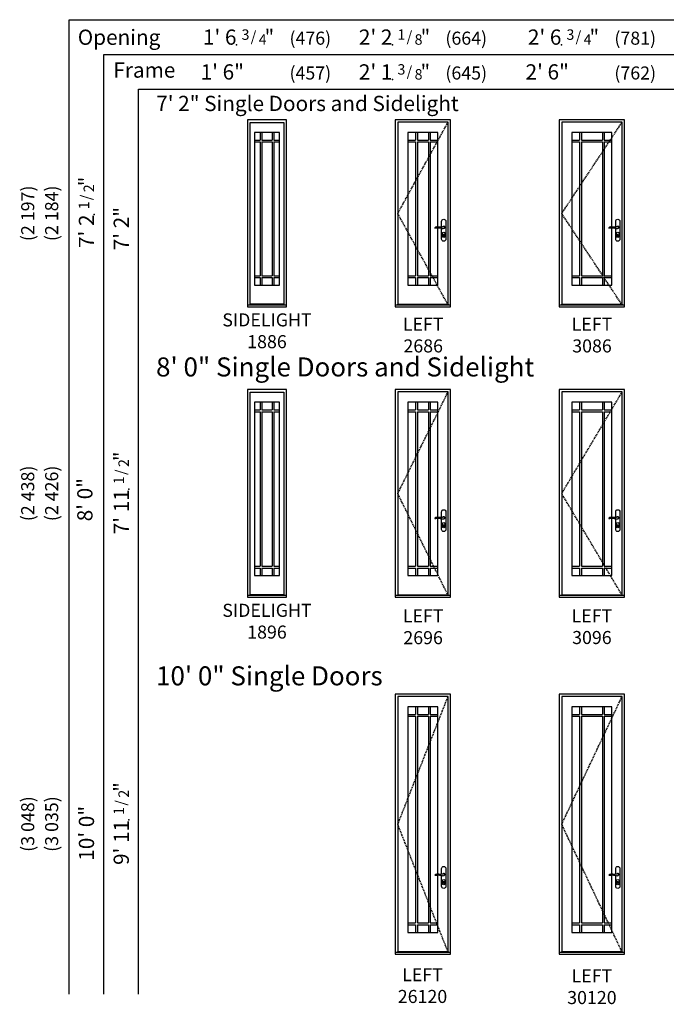
# Model space of a CAD drawing. Units: inches. Extents: x 9 to 2364, y 9 to 1320.
# Drawn here: x 1817 to 2115, y 503 to 956 of the extents above; entities that cross this region are included whole.
import ezdxf
from ezdxf.enums import TextEntityAlignment as Align

# ---------------------------------------------------------------- set-up
doc = ezdxf.new("R2010")
doc.units = ezdxf.units.IN
doc.header["$MEASUREMENT"] = 0
doc.linetypes.add('DASHED', pattern=[0.75, 0.5, -0.25])
doc.layers.add('Alignment Grid Horizontal', color=31, linetype='Continuous', plot=False)
doc.layers.add('ZP-ANNO-NPLT', color=7, linetype='Continuous', plot=False)
for name, color, linetype in [('ZP-ELEV-FROS', 24, 'Continuous'), ('ZP-ELEV-GDLN', 90, 'Continuous'), ('ZP-ELEV-GLAS-VISB', 175, 'Continuous'), ('ZP-ELEV-GRLT', 83, 'Continuous'), ('ZP-ELEV-HDWR', 57, 'Continuous'), ('ZP-ELEV-HING', 132, 'DASHED'), ('ZP-ELEV-SAOS', 52, 'Continuous'), ('ZP-ELEV-TEXT', 255, 'Continuous')]:
    doc.layers.add(name, color=color, linetype=linetype)
doc.styles.get("Standard").update_dxf_attribs({"font": 'arial.ttf'})

# ---------------------------------------------------------------- blocks, each defined once
blk = doc.blocks.new('Elev AS OF SP GP ILT 30 ~ 120 P9')
at = {"layer": 'ZP-ELEV-GLAS-VISB'}
blk.add_lwpolyline([(24.1875, 113.6875), (5.8125, 113.6875), (5.8125, 9.9375), (24.1875, 9.9375)], close=True, dxfattribs=at)
at = {"layer": 'ZP-ELEV-GRLT'}
for p, q in [((9.3125, 113.6875), (9.3125, 110.1875)), ((10.1885, 113.6875), (10.1885, 110.1875)), ((19.8115, 113.6875), (19.8115, 110.1875)), ((20.6875, 113.6875), (20.6875, 110.1875)), ((5.8125, 110.1875), (9.3125, 110.1875)), ((5.8125, 109.3115), (9.3125, 109.3115)), ((9.3125, 109.3115), (9.3125, 14.3135)), ((10.1885, 110.1875), (19.8115, 110.1875)), ((10.1885, 109.3115), (10.1885, 14.3135)), ((10.1885, 109.3115), (19.8115, 109.3115)), ((19.8115, 109.3115), (19.8115, 14.3135)), ((20.6875, 110.1875), (24.1875, 110.1875)), ((20.6875, 109.3115), (20.6875, 14.3135)), ((20.6875, 109.3115), (24.1875, 109.3115)), ((5.8125, 14.3135), (9.3125, 14.3135)), ((10.1885, 14.3135), (19.8115, 14.3135)), ((20.6875, 14.3135), (24.1875, 14.3135)), ((5.8125, 13.4375), (9.3125, 13.4375)), ((9.3125, 13.4375), (9.3125, 9.9375)), ((10.1885, 13.4375), (10.1885, 9.9375)), ((10.1885, 13.4375), (19.8115, 13.4375)), ((19.8115, 13.4375), (19.8115, 9.9375)), ((20.6875, 13.4375), (20.6875, 9.9375)), ((20.6875, 13.4375), (24.1875, 13.4375))]:
    blk.add_line(p, q, dxfattribs=at)
for points in [[(9.3125, 113.6875), (5.8125, 113.6875), (5.8125, 110.1875)], [(19.8115, 113.6875), (10.1885, 113.6875)], [(24.1875, 110.1875), (24.1875, 113.6875), (20.6875, 113.6875)], [(5.8125, 109.3115), (5.8125, 14.3135)], [(24.1875, 14.3135), (24.1875, 109.3115)], [(5.8125, 13.4375), (5.8125, 9.9375)], [(5.8125, 9.9375), (9.3125, 9.9375)], [(10.1885, 9.9375), (19.8115, 9.9375)], [(20.6875, 9.9375), (24.1875, 9.9375), (24.1875, 13.4375)]]:
    blk.add_lwpolyline(points, dxfattribs=at)
blk = doc.blocks.new('Elev Acc LH Handle')
at = {"layer": 'ZP-ELEV-HDWR'}
for points in [[(-2.76, 36.88, 0.085283), (-3.35, 36.81, -0.006832), (-3.89, 36.69, -0.100597), (-5.37, 36.69, 0.049888), (-6.34, 36.74, 0.19665), (-7.21, 36.29), (-7.21, 36.19, -0.071573), (-5.08, 36.32, -0.046605), (-4.43, 36.22, -0.010487), (-3.86, 36.04, 0.205921), (-3.08, 36.12, 0.183501), (-2.62, 36.66, 0.549609)], [(-3.01, 32.61, -0.086849), (-3.12, 32.6), (-3.12, 32.68), (-3.09, 32.74), (-3.09, 32.77), (-3.12, 32.79), (-3.12, 32.96), (-3.07, 32.96), (-3.07, 32.83), (-3.02, 32.81), (-3.02, 32.73), (-3.05, 32.67), (-3.01, 32.61)]]:
    blk.add_lwpolyline(points, format="xyb", close=True, dxfattribs=at)
for points in [[(-4.07, 36.66), (-4.07, 39.27, -1), (-2.11, 39.27), (-2.11, 31.17, -1), (-4.07, 31.17), (-4.07, 36.11)], [(-2.54, 32.41, -1), (-3.64, 32.41), (-3.64, 33.77, -1), (-2.54, 33.77), (-2.54, 32.41)]]:
    blk.add_lwpolyline(points, format="xyb", dxfattribs=at)
at = {"layer": 'ZP-ELEV-HDWR', "flags": 128}
blk.add_lwpolyline([(-3.09, 32.6, 1), (-3.09, 33.22, 1), (-3.09, 32.6)], format="xyb", close=True, dxfattribs=at)
at = {"layer": 'ZP-ELEV-HDWR'}
for start, end in [(50.4557, 147.0308), (261.2151, 10.6479)]:
    blk.add_arc((-3.09, 36.53), 0.457, start, end, dxfattribs=at)
blk = doc.blocks.new('Elev AS C OF SV 30 ~ 120 P9')
at = {"layer": 'ZP-ELEV-FROS'}
blk.add_lwpolyline([(0, 0), (30, 0), (30, 119.5), (0, 119.5), (0, 0)], dxfattribs=at)
at = {"layer": 'ZP-ELEV-HING'}
blk.add_lwpolyline([(28.875, 0.926), (1.125, 59.650525), (28.875, 118.37505)], dxfattribs=at)
at = {"layer": 'ZP-ELEV-SAOS'}
blk.add_lwpolyline([(28.875, 118.37505), (1.125, 118.37505), (1.125, 0.926), (1.125, 1.1875), (28.875, 1.1875), (28.875, 0.926)], close=True, dxfattribs=at)
blk.add_lwpolyline([(0, 0.926), (30, 0.926)], dxfattribs=at)
blk.add_blockref('Elev Acc LH Handle', (30, 0))
at = {"layer": 'Alignment Grid Horizontal'}
blk.add_blockref('Elev AS OF SP GP ILT 30 ~ 120 P9', (0, 0), dxfattribs=at)
blk = doc.blocks.new('Elev AS OF SP GP ILT 26 ~ 120 P9')
at = {"layer": 'ZP-ELEV-GLAS-VISB'}
blk.add_lwpolyline([(5.8125, 9.9375), (19.5625, 9.9375), (19.5625, 113.6876), (5.8125, 113.6876)], close=True, dxfattribs=at)
at = {"layer": 'ZP-ELEV-GRLT'}
for p, q in [((9.3125, 113.6875), (9.3125, 110.1875)), ((10.1885, 113.6875), (10.1885, 110.1875)), ((15.1865, 113.6875), (15.1865, 110.1875)), ((16.0625, 113.6875), (16.0625, 110.1875)), ((5.8125, 110.1875), (9.3125, 110.1875)), ((5.8125, 109.3115), (9.3125, 109.3115)), ((9.3125, 109.3115), (9.3125, 14.3135)), ((10.1885, 110.1875), (15.1865, 110.1875)), ((10.1885, 109.3115), (10.1885, 14.3135)), ((10.1885, 109.3115), (15.1865, 109.3115)), ((15.1865, 109.3115), (15.1865, 14.3135)), ((16.0625, 110.1875), (19.5625, 110.1875)), ((16.0625, 109.3115), (16.0625, 14.3135)), ((16.0625, 109.3115), (19.5625, 109.3115)), ((5.8125, 14.3135), (9.3125, 14.3135)), ((10.1885, 14.3135), (15.1865, 14.3135)), ((16.0625, 14.3135), (19.5625, 14.3135)), ((5.8125, 13.4375), (9.3125, 13.4375)), ((9.3125, 13.4375), (9.3125, 9.9375)), ((10.1885, 13.4375), (10.1885, 9.9375)), ((10.1885, 13.4375), (15.1865, 13.4375)), ((15.1865, 13.4375), (15.1865, 9.9375)), ((16.0625, 13.4375), (16.0625, 9.9375)), ((16.0625, 13.4375), (19.5625, 13.4375))]:
    blk.add_line(p, q, dxfattribs=at)
for points in [[(9.3125, 113.6875), (5.8125, 113.6875), (5.8125, 110.1875)], [(15.1865, 113.6875), (10.1885, 113.6875)], [(19.5625, 110.1875), (19.5625, 113.6875), (16.0625, 113.6875)], [(5.8125, 109.3115), (5.8125, 14.3135)], [(19.5625, 14.3135), (19.5625, 109.3115)], [(5.8125, 13.4375), (5.8125, 9.9375)], [(5.8125, 9.9375), (9.3125, 9.9375)], [(10.1885, 9.9375), (15.1865, 9.9375)], [(16.0625, 9.9375), (19.5625, 9.9375), (19.5625, 13.4375)]]:
    blk.add_lwpolyline(points, dxfattribs=at)
blk = doc.blocks.new('Elev AS C OF SV 26 ~ 120 P9')
at = {"layer": 'ZP-ELEV-FROS'}
blk.add_lwpolyline([(0, 0), (25.375, 0), (25.375, 119.5), (0, 119.5), (0, 0)], dxfattribs=at)
at = {"layer": 'ZP-ELEV-HING'}
blk.add_lwpolyline([(24.25, 0.926), (1.125, 59.650525), (24.25, 118.37505)], dxfattribs=at)
at = {"layer": 'ZP-ELEV-SAOS'}
blk.add_lwpolyline([(1.125, 1.1875), (24.25, 1.1875), (24.25, 0.926), (24.25, 118.37505), (1.125, 118.37505), (1.125, 0.926)], close=True, dxfattribs=at)
blk.add_lwpolyline([(0, 0.926), (25.375, 0.926)], dxfattribs=at)
for name, p in [('Elev AS OF SP GP ILT 26 ~ 120 P9', (0, 0)), ('Elev Acc LH Handle', (25.375, 0))]:
    blk.add_blockref(name, p)
blk = doc.blocks.new('NG Elev Symbol Fraction 1-2')
at = {"layer": 'ZP-ANNO-NPLT'}
blk.add_point((0, 0), dxfattribs=at)
at = {"layer": 'ZP-ELEV-TEXT'}
for s, height, p in [('1', 0.05, (0.0623, 0.0234)), ('/', 0.05, (0.0949, 0.0143)), ('2', 0.05, (0.1443, 0)), ('"', 0.07, (0.1805, 0.0026))]:
    blk.add_text(s, height=height, dxfattribs=at).set_placement(p, align=Align.RIGHT)
blk = doc.blocks.new('Elev AS OF SP GP ILT 30 ~ 86 P9')
at = {"layer": 'ZP-ELEV-GLAS-VISB'}
blk.add_lwpolyline([(24.1875, 80.1875), (5.8125, 80.1875), (5.8125, 9.9375), (24.1875, 9.9375)], close=True, dxfattribs=at)
at = {"layer": 'ZP-ELEV-GRLT'}
for p, q in [((9.3125, 80.1875), (9.3125, 76.6875)), ((10.1885, 80.1875), (10.1885, 76.6875)), ((19.8115, 80.1875), (19.8115, 76.6875)), ((20.6875, 80.1875), (20.6875, 76.6875)), ((5.8125, 76.6875), (9.3125, 76.6875)), ((5.8125, 75.8115), (9.3125, 75.8115)), ((9.3125, 75.8115), (9.3125, 14.3135)), ((10.1885, 76.6875), (19.8115, 76.6875)), ((10.1885, 75.8115), (10.1885, 14.3135)), ((10.1885, 75.8115), (19.8115, 75.8115)), ((19.8115, 75.8115), (19.8115, 14.3135)), ((20.6875, 76.6875), (24.1875, 76.6875)), ((20.6875, 75.8115), (20.6875, 14.3135)), ((20.6875, 75.8115), (24.1875, 75.8115)), ((5.8125, 14.3135), (9.3125, 14.3135)), ((10.1885, 14.3135), (19.8115, 14.3135)), ((20.6875, 14.3135), (24.1875, 14.3135)), ((5.8125, 13.4375), (9.3125, 13.4375)), ((9.3125, 13.4375), (9.3125, 9.9375)), ((10.1885, 13.4375), (10.1885, 9.9375)), ((10.1885, 13.4375), (19.8115, 13.4375)), ((19.8115, 13.4375), (19.8115, 9.9375)), ((20.6875, 13.4375), (20.6875, 9.9375)), ((20.6875, 13.4375), (24.1875, 13.4375))]:
    blk.add_line(p, q, dxfattribs=at)
for points in [[(9.3125, 80.1875), (5.8125, 80.1875), (5.8125, 76.6875)], [(19.8115, 80.1875), (10.1885, 80.1875)], [(24.1875, 76.6875), (24.1875, 80.1875), (20.6875, 80.1875)], [(5.8125, 75.8115), (5.8125, 14.3135)], [(24.1875, 14.3135), (24.1875, 75.8115)], [(5.8125, 13.4375), (5.8125, 9.9375)], [(5.8125, 9.9375), (9.3125, 9.9375)], [(10.1885, 9.9375), (19.8115, 9.9375)], [(20.6875, 9.9375), (24.1875, 9.9375), (24.1875, 13.4375)]]:
    blk.add_lwpolyline(points, dxfattribs=at)
blk = doc.blocks.new('Elev AS C OF SV 30 ~ 86 P9')
at = {"layer": 'ZP-ELEV-FROS'}
blk.add_lwpolyline([(0, 0), (30, 0), (30, 86), (0, 86), (0, 0)], dxfattribs=at)
at = {"layer": 'ZP-ELEV-HING'}
blk.add_lwpolyline([(28.875, 0.926), (1.125, 42.9005), (28.875, 84.875)], dxfattribs=at)
at = {"layer": 'ZP-ELEV-SAOS'}
blk.add_lwpolyline([(28.875, 84.875), (1.125, 84.875), (1.125, 0.926), (1.125, 1.1875), (28.875, 1.1875), (28.875, 0.926)], close=True, dxfattribs=at)
blk.add_lwpolyline([(0, 0.926), (30, 0.926)], dxfattribs=at)
blk.add_blockref('Elev Acc LH Handle', (30, 0))
at = {"layer": 'Alignment Grid Horizontal'}
blk.add_blockref('Elev AS OF SP GP ILT 30 ~ 86 P9', (0, 0), dxfattribs=at)
blk = doc.blocks.new('Elev AS OF SP GP ILT 30 ~ 96 P9')
at = {"layer": 'ZP-ELEV-GLAS-VISB'}
blk.add_lwpolyline([(24.1875, 89.6875), (5.8125, 89.6875), (5.8125, 9.9375), (24.1875, 9.9375)], close=True, dxfattribs=at)
at = {"layer": 'ZP-ELEV-GRLT'}
for p, q in [((5.8125, 86.1875), (9.3125, 86.1875)), ((9.3125, 89.6875), (9.3125, 86.1875)), ((10.1885, 89.6875), (10.1885, 86.1875)), ((10.1885, 86.1875), (19.8115, 86.1875)), ((19.8115, 89.6875), (19.8115, 86.1875)), ((20.6875, 89.6875), (20.6875, 86.1875)), ((20.6875, 86.1875), (24.1875, 86.1875)), ((5.8125, 85.3115), (9.3125, 85.3115)), ((9.3125, 85.3115), (9.3125, 14.3135)), ((10.1885, 85.3115), (10.1885, 14.3135)), ((10.1885, 85.3115), (19.8115, 85.3115)), ((19.8115, 85.3115), (19.8115, 14.3135)), ((20.6875, 85.3115), (20.6875, 14.3135)), ((20.6875, 85.3115), (24.1875, 85.3115)), ((5.8125, 14.3135), (9.3125, 14.3135)), ((10.1885, 14.3135), (19.8115, 14.3135)), ((20.6875, 14.3135), (24.1875, 14.3135)), ((5.8125, 13.4375), (9.3125, 13.4375)), ((9.3125, 13.4375), (9.3125, 9.9375)), ((10.1885, 13.4375), (10.1885, 9.9375)), ((10.1885, 13.4375), (19.8115, 13.4375)), ((19.8115, 13.4375), (19.8115, 9.9375)), ((20.6875, 13.4375), (20.6875, 9.9375)), ((20.6875, 13.4375), (24.1875, 13.4375))]:
    blk.add_line(p, q, dxfattribs=at)
for points in [[(9.3125, 89.6875), (5.8125, 89.6875), (5.8125, 86.1875)], [(19.8115, 89.6875), (10.1885, 89.6875)], [(24.1875, 86.1875), (24.1875, 89.6875), (20.6875, 89.6875)], [(5.8125, 85.3115), (5.8125, 14.3135)], [(24.1875, 14.3135), (24.1875, 85.3115)], [(5.8125, 13.4375), (5.8125, 9.9375)], [(5.8125, 9.9375), (9.3125, 9.9375)], [(10.1885, 9.9375), (19.8115, 9.9375)], [(20.6875, 9.9375), (24.1875, 9.9375), (24.1875, 13.4375)]]:
    blk.add_lwpolyline(points, dxfattribs=at)
blk = doc.blocks.new('Elev AS C OF SV 30 ~ 96 P9')
at = {"layer": 'ZP-ELEV-FROS'}
blk.add_lwpolyline([(0, 0), (30, 0), (30, 95.5), (0, 95.5), (0, 0)], dxfattribs=at)
at = {"layer": 'ZP-ELEV-HING'}
blk.add_lwpolyline([(28.875, 0.926), (1.125, 47.650525), (28.875, 94.37505)], dxfattribs=at)
at = {"layer": 'ZP-ELEV-SAOS'}
blk.add_lwpolyline([(28.875, 94.37505), (1.125, 94.37505), (1.125, 0.926), (1.125, 1.1875), (28.875, 1.1875), (28.875, 0.926)], close=True, dxfattribs=at)
blk.add_lwpolyline([(0, 0.926), (30, 0.926)], dxfattribs=at)
blk.add_blockref('Elev Acc LH Handle', (30, 0))
at = {"layer": 'Alignment Grid Horizontal'}
blk.add_blockref('Elev AS OF SP GP ILT 30 ~ 96 P9', (0, 0), dxfattribs=at)
blk = doc.blocks.new('Elev AS OF SP GP ILT 26 ~ 86 P9')
at = {"layer": 'ZP-ELEV-GLAS-VISB'}
blk.add_lwpolyline([(5.8125, 9.9375), (19.5625, 9.9375), (19.5625, 80.1875), (5.8125, 80.1875)], close=True, dxfattribs=at)
at = {"layer": 'ZP-ELEV-GRLT'}
for p, q in [((9.3125, 80.1875), (9.3125, 76.6875)), ((10.1885, 80.1875), (10.1885, 76.6875)), ((15.1865, 80.1875), (15.1865, 76.6875)), ((16.0625, 80.1875), (16.0625, 76.6875)), ((5.8125, 76.6875), (9.3125, 76.6875)), ((5.8125, 75.8115), (9.3125, 75.8115)), ((9.3125, 75.8115), (9.3125, 14.3135)), ((10.1885, 76.6875), (15.1865, 76.6875)), ((10.1885, 75.8115), (10.1885, 14.3135)), ((10.1885, 75.8115), (15.1865, 75.8115)), ((15.1865, 75.8115), (15.1865, 14.3135)), ((16.0625, 76.6875), (19.5625, 76.6875)), ((16.0625, 75.8115), (16.0625, 14.3135)), ((16.0625, 75.8115), (19.5625, 75.8115)), ((5.8125, 14.3135), (9.3125, 14.3135)), ((10.1885, 14.3135), (15.1865, 14.3135)), ((16.0625, 14.3135), (19.5625, 14.3135)), ((5.8125, 13.4375), (9.3125, 13.4375)), ((9.3125, 13.4375), (9.3125, 9.9375)), ((10.1885, 13.4375), (10.1885, 9.9375)), ((10.1885, 13.4375), (15.1865, 13.4375)), ((15.1865, 13.4375), (15.1865, 9.9375)), ((16.0625, 13.4375), (16.0625, 9.9375)), ((16.0625, 13.4375), (19.5625, 13.4375))]:
    blk.add_line(p, q, dxfattribs=at)
for points in [[(9.3125, 80.1875), (5.8125, 80.1875), (5.8125, 76.6875)], [(15.1865, 80.1875), (10.1885, 80.1875)], [(19.5625, 76.6875), (19.5625, 80.1875), (16.0625, 80.1875)], [(5.8125, 75.8115), (5.8125, 14.3135)], [(19.5625, 14.3135), (19.5625, 75.8115)], [(5.8125, 13.4375), (5.8125, 9.9375)], [(5.8125, 9.9375), (9.3125, 9.9375)], [(10.1885, 9.9375), (15.1865, 9.9375)], [(16.0625, 9.9375), (19.5625, 9.9375), (19.5625, 13.4375)]]:
    blk.add_lwpolyline(points, dxfattribs=at)
blk = doc.blocks.new('Elev AS C OF SV 26 ~ 86 P9')
at = {"layer": 'ZP-ELEV-FROS'}
blk.add_lwpolyline([(0, 0), (25.375, 0), (25.375, 86), (0, 86), (0, 0)], dxfattribs=at)
at = {"layer": 'ZP-ELEV-HING'}
blk.add_lwpolyline([(24.25, 0.926), (1.125, 42.9005), (24.25, 84.875)], dxfattribs=at)
at = {"layer": 'ZP-ELEV-SAOS'}
blk.add_lwpolyline([(1.125, 1.1875), (24.25, 1.1875), (24.25, 0.926), (24.25, 84.875), (1.125, 84.875), (1.125, 0.926)], close=True, dxfattribs=at)
blk.add_lwpolyline([(0, 0.926), (25.375, 0.926)], dxfattribs=at)
for name, p in [('Elev AS OF SP GP ILT 26 ~ 86 P9', (0, 0)), ('Elev Acc LH Handle', (25.375, 0))]:
    blk.add_blockref(name, p)
blk = doc.blocks.new('Elev AS OF SP GP ILT 26 ~ 96 P9')
at = {"layer": 'ZP-ELEV-GLAS-VISB'}
blk.add_lwpolyline([(5.8125, 9.9375), (19.5625, 9.9375), (19.5625, 89.6875), (5.8125, 89.6875)], close=True, dxfattribs=at)
at = {"layer": 'ZP-ELEV-GRLT'}
for p, q in [((5.8125, 86.1875), (9.3125, 86.1875)), ((9.3125, 89.6875), (9.3125, 86.1875)), ((10.1885, 89.6875), (10.1885, 86.1875)), ((10.1885, 86.1875), (15.1865, 86.1875)), ((15.1865, 89.6875), (15.1865, 86.1875)), ((16.0625, 89.6875), (16.0625, 86.1875)), ((16.0625, 86.1875), (19.5625, 86.1875)), ((5.8125, 85.3115), (9.3125, 85.3115)), ((9.3125, 85.3115), (9.3125, 14.3135)), ((10.1885, 85.3115), (10.1885, 14.3135)), ((10.1885, 85.3115), (15.1865, 85.3115)), ((15.1865, 85.3115), (15.1865, 14.3135)), ((16.0625, 85.3115), (16.0625, 14.3135)), ((16.0625, 85.3115), (19.5625, 85.3115)), ((5.8125, 14.3135), (9.3125, 14.3135)), ((10.1885, 14.3135), (15.1865, 14.3135)), ((16.0625, 14.3135), (19.5625, 14.3135)), ((5.8125, 13.4375), (9.3125, 13.4375)), ((9.3125, 13.4375), (9.3125, 9.9375)), ((10.1885, 13.4375), (10.1885, 9.9375)), ((10.1885, 13.4375), (15.1865, 13.4375)), ((15.1865, 13.4375), (15.1865, 9.9375)), ((16.0625, 13.4375), (16.0625, 9.9375)), ((16.0625, 13.4375), (19.5625, 13.4375))]:
    blk.add_line(p, q, dxfattribs=at)
for points in [[(9.3125, 89.6875), (5.8125, 89.6875), (5.8125, 86.1875)], [(15.1865, 89.6875), (10.1885, 89.6875)], [(19.5625, 86.1875), (19.5625, 89.6875), (16.0625, 89.6875)], [(5.8125, 85.3115), (5.8125, 14.3135)], [(19.5625, 14.3135), (19.5625, 85.3115)], [(5.8125, 13.4375), (5.8125, 9.9375)], [(5.8125, 9.9375), (9.3125, 9.9375)], [(10.1885, 9.9375), (15.1865, 9.9375)], [(16.0625, 9.9375), (19.5625, 9.9375), (19.5625, 13.4375)]]:
    blk.add_lwpolyline(points, dxfattribs=at)
blk = doc.blocks.new('Elev AS C OF SV 26 ~ 96 P9')
at = {"layer": 'ZP-ELEV-FROS'}
blk.add_lwpolyline([(0, 0), (25.375, 0), (25.375, 95.5), (0, 95.5), (0, 0)], dxfattribs=at)
at = {"layer": 'ZP-ELEV-HING'}
blk.add_lwpolyline([(24.25, 0.926), (1.125, 47.650525), (24.25, 94.37505)], dxfattribs=at)
at = {"layer": 'ZP-ELEV-SAOS'}
blk.add_lwpolyline([(1.125, 1.1875), (24.25, 1.1875), (24.25, 0.926), (24.25, 94.37505), (1.125, 94.37505), (1.125, 0.926)], close=True, dxfattribs=at)
blk.add_lwpolyline([(0, 0.926), (25.375, 0.926)], dxfattribs=at)
for name, p in [('Elev AS OF SP GP ILT 26 ~ 96 P9', (0, 0)), ('Elev Acc LH Handle', (25.375, 0))]:
    blk.add_blockref(name, p)
blk = doc.blocks.new('Elev AS OF SL GP ILT 18 ~ 86 P9')
at = {"layer": 'ZP-ELEV-GLAS-VISB'}
blk.add_lwpolyline([(3.3125, 9.9375), (14.6875, 9.9375), (14.6875, 80.1875), (3.3125, 80.1875)], close=True, dxfattribs=at)
at = {"layer": 'ZP-ELEV-GRLT'}
for p, q in [((5.8125, 80.1875), (5.8125, 76.6875)), ((6.6885, 80.1875), (6.6885, 76.6875)), ((11.3115, 80.1875), (11.3115, 76.6875)), ((12.1875, 80.1875), (12.1875, 76.6875)), ((3.3125, 76.6875), (5.8125, 76.6875)), ((3.3125, 75.8115), (5.8125, 75.8115)), ((5.8125, 75.8115), (5.8125, 14.3135)), ((6.6885, 76.6875), (11.3115, 76.6875)), ((6.6885, 75.8115), (6.6885, 14.3135)), ((6.6885, 75.8115), (11.3115, 75.8115)), ((11.3115, 75.8115), (11.3115, 14.3135)), ((12.1875, 76.6875), (14.6875, 76.6875)), ((12.1875, 75.8115), (12.1875, 14.3135)), ((12.1875, 75.8115), (14.6875, 75.8115)), ((3.3125, 14.3135), (5.8125, 14.3135)), ((6.6885, 14.3135), (11.3115, 14.3135)), ((12.1875, 14.3135), (14.6875, 14.3135)), ((3.3125, 13.4375), (5.8125, 13.4375)), ((5.8125, 13.4375), (5.8125, 9.9375)), ((6.6885, 13.4375), (6.6885, 9.9375)), ((6.6885, 13.4375), (11.3115, 13.4375)), ((11.3115, 13.4375), (11.3115, 9.9375)), ((12.1875, 13.4375), (12.1875, 9.9375)), ((12.1875, 13.4375), (14.6875, 13.4375))]:
    blk.add_line(p, q, dxfattribs=at)
for points in [[(5.8125, 80.1875), (3.3125, 80.1875), (3.3125, 76.6875)], [(11.3115, 80.1875), (6.6885, 80.1875)], [(14.6875, 76.6875), (14.6875, 80.1875), (12.1875, 80.1875)], [(3.3125, 75.8115), (3.3125, 14.3135)], [(14.6875, 14.3135), (14.6875, 75.8115)], [(3.3125, 13.4375), (3.3125, 9.9375)], [(3.3125, 9.9375), (5.8125, 9.9375)], [(6.6885, 9.9375), (11.3115, 9.9375)], [(12.1875, 9.9375), (14.6875, 9.9375), (14.6875, 13.4375)]]:
    blk.add_lwpolyline(points, dxfattribs=at)
blk = doc.blocks.new('Elev ASC OF SL 18~ 86 P9')
at = {"layer": 'ZP-ELEV-FROS'}
blk.add_lwpolyline([(0, 0), (18, 0), (18, 86), (0, 86), (0, 0)], dxfattribs=at)
at = {"layer": 'ZP-ELEV-SAOS'}
blk.add_lwpolyline([(1.2168, 1.1875), (1.2168, 0.926), (1.2168, 84.8125), (16.7832, 84.8125), (16.7832, 0.926), (16.7832, 1.1875)], close=True, dxfattribs=at)
blk.add_lwpolyline([(0, 0.926), (18, 0.926)], dxfattribs=at)
at = {"layer": 'ZP-ELEV-GRLT'}
blk.add_blockref('Elev AS OF SL GP ILT 18 ~ 86 P9', (0, 0), dxfattribs=at)
blk = doc.blocks.new('Elev AS OF SL GP ILT 18 ~ 96 P9')
at = {"layer": 'ZP-ELEV-GLAS-VISB'}
blk.add_lwpolyline([(3.3125, 9.9375), (14.6875, 9.9375), (14.6875, 89.6875), (3.3125, 89.6875)], close=True, dxfattribs=at)
at = {"layer": 'ZP-ELEV-GRLT'}
for p, q in [((3.3125, 86.1875), (5.8125, 86.1875)), ((5.8125, 89.6875), (5.8125, 86.1875)), ((6.6885, 89.6875), (6.6885, 86.1875)), ((6.6885, 86.1875), (11.3115, 86.1875)), ((11.3115, 89.6875), (11.3115, 86.1875)), ((12.1875, 89.6875), (12.1875, 86.1875)), ((12.1875, 86.1875), (14.6875, 86.1875)), ((3.3125, 85.3115), (5.8125, 85.3115)), ((5.8125, 85.3115), (5.8125, 14.3135)), ((6.6885, 85.3115), (6.6885, 14.3135)), ((6.6885, 85.3115), (11.3115, 85.3115)), ((11.3115, 85.3115), (11.3115, 14.3135)), ((12.1875, 85.3115), (12.1875, 14.3135)), ((12.1875, 85.3115), (14.6875, 85.3115)), ((3.3125, 14.3135), (5.8125, 14.3135)), ((6.6885, 14.3135), (11.3115, 14.3135)), ((12.1875, 14.3135), (14.6875, 14.3135)), ((3.3125, 13.4375), (5.8125, 13.4375)), ((5.8125, 13.4375), (5.8125, 9.9375)), ((6.6885, 13.4375), (6.6885, 9.9375)), ((6.6885, 13.4375), (11.3115, 13.4375)), ((11.3115, 13.4375), (11.3115, 9.9375)), ((12.1875, 13.4375), (12.1875, 9.9375)), ((12.1875, 13.4375), (14.6875, 13.4375))]:
    blk.add_line(p, q, dxfattribs=at)
for points in [[(5.8125, 89.6875), (3.3125, 89.6875), (3.3125, 86.1875)], [(11.3115, 89.6875), (6.6885, 89.6875)], [(14.6875, 86.1875), (14.6875, 89.6875), (12.1875, 89.6875)], [(3.3125, 85.3115), (3.3125, 14.3135)], [(14.6875, 14.3135), (14.6875, 85.3115)], [(3.3125, 13.4375), (3.3125, 9.9375)], [(3.3125, 9.9375), (5.8125, 9.9375)], [(6.6885, 9.9375), (11.3115, 9.9375)], [(12.1875, 9.9375), (14.6875, 9.9375), (14.6875, 13.4375)]]:
    blk.add_lwpolyline(points, dxfattribs=at)
blk = doc.blocks.new('Elev ASC OF SL 18~ 96 P9')
at = {"layer": 'ZP-ELEV-FROS'}
blk.add_lwpolyline([(0, 0), (18, 0), (18, 95.5), (0, 95.5), (0, 0)], dxfattribs=at)
at = {"layer": 'ZP-ELEV-SAOS'}
blk.add_lwpolyline([(1.2168, 1.1875), (1.2168, 0.926), (1.2168, 94.31255), (16.7832, 94.31255), (16.7832, 0.926), (16.7832, 1.1875)], close=True, dxfattribs=at)
blk.add_lwpolyline([(0, 0.926), (18, 0.926)], dxfattribs=at)
at = {"layer": 'ZP-ELEV-GRLT'}
blk.add_blockref('Elev AS OF SL GP ILT 18 ~ 96 P9', (0, 0), dxfattribs=at)
blk = doc.blocks.new('NG Elev Symbol Fraction 3-4')
at = {"layer": 'ZP-ANNO-NPLT'}
blk.add_point((0, 0), dxfattribs=at)
at = {"layer": 'ZP-ELEV-TEXT'}
for s, height, p in [('3', 0.05, (0.0623, 0.0234)), ('/', 0.05, (0.0949, 0.0143)), ('4', 0.05, (0.1443, 0)), ('"', 0.07, (0.1805, 0.0026))]:
    blk.add_text(s, height=height, dxfattribs=at).set_placement(p, align=Align.RIGHT)
blk = doc.blocks.new('NG Elev Symbol Fraction 3-8')
at = {"layer": 'ZP-ANNO-NPLT'}
blk.add_point((0, 0), dxfattribs=at)
at = {"layer": 'ZP-ELEV-TEXT'}
for s, height, p in [('3', 0.05, (0.0623, 0.0234)), ('/', 0.05, (0.0949, 0.0143)), ('8', 0.05, (0.1443, 0)), ('"', 0.07, (0.1805, 0.0026))]:
    blk.add_text(s, height=height, dxfattribs=at).set_placement(p, align=Align.RIGHT)
blk = doc.blocks.new('NG Elev Symbol Fraction 1-8')
at = {"layer": 'ZP-ANNO-NPLT'}
blk.add_point((0, 0), dxfattribs=at)
at = {"layer": 'ZP-ELEV-TEXT'}
for s, height, p in [('1', 0.05, (0.0623, 0.0234)), ('/', 0.05, (0.0949, 0.0143)), ('8', 0.05, (0.1443, 0)), ('"', 0.07, (0.181, 0.0026))]:
    blk.add_text(s, height=height, dxfattribs=at).set_placement(p, align=Align.RIGHT)

msp = doc.modelspace()

# ---------------------------------------------------------------- linework, layer by layer
at = {"layer": 'ZP-ELEV-GDLN'}
for p, q in [((1840, 508), (1840, 956)), ((1840, 956), (2364, 956)), ((1856, 508), (1856, 940)), ((1856, 940), (2364, 940)), ((1872, 508), (1872, 924)), ((1872, 924), (2364, 924))]:
    msp.add_line(p, q, dxfattribs=at)

# ---------------------------------------------------------------- block references
for name, p, xscale, yscale, zscale in [('NG Elev Symbol Fraction 3-4', (1916.96, 944.5), 96, 96, 96), ('NG Elev Symbol Fraction 1-8', (1988.65, 944.5), 96, 96, 96), ('NG Elev Symbol Fraction 3-4', (2066.34, 944.5), 96, 96, 96), ('NG Elev Symbol Fraction 3-8', (1988.65, 928.5), 95.99999999999989, 95.99999999999989, 95.99999999999989)]:
    msp.add_blockref(name, p, dxfattribs=dict(xscale=xscale, yscale=yscale, zscale=zscale))
for name, p in [('Elev ASC OF SL 18~ 86 P9', (1922, 824)), ('Elev AS C OF SV 26 ~ 86 P9', (1990, 824)), ('Elev AS C OF SV 30 ~ 86 P9', (2065.38, 824)), ('Elev ASC OF SL 18~ 96 P9', (1922, 690.5)), ('Elev AS C OF SV 26 ~ 96 P9', (1990, 690.5)), ('Elev AS C OF SV 30 ~ 96 P9', (2065.38, 690.5)), ('Elev AS C OF SV 26 ~ 120 P9', (1990, 526.5)), ('Elev AS C OF SV 30 ~ 120 P9', (2065.38, 526.5))]:
    msp.add_blockref(name, p)
at = {"rotation": 90}
for p, xscale, yscale, zscale in [((1851.5, 866.46), 96.15384615380752, 96.15384615380752, 96.15384615380752), ((1867.5, 740.15), 96, 96, 96), ((1867.5, 588.15), 96, 96, 96)]:
    msp.add_blockref('NG Elev Symbol Fraction 1-2', p, dxfattribs=dict(at, xscale=xscale, yscale=yscale, zscale=zscale))

# ---------------------------------------------------------------- texts
at = {"layer": 'ZP-ELEV-TEXT'}
for s, p in [('Opening', (1862.99, 947.03)), ('Frame', (1874.63, 931.94))]:
    msp.add_text(s, height=7, dxfattribs=at).set_placement(p, align=Align.MIDDLE)
for s, height, p in [("1' 6", 7, (1916.96, 944.5)), ('(476)', 6, (1960.5, 944.5)), ("2' 2", 7, (1988.65, 944.5)), ('(664)', 6, (2032.19, 944.5)), ("2' 6", 7, (2066.34, 944.5)), ('(781)', 6, (2109.88, 944.5)), ('1\' 6"', 7, (1920.43, 928.5)), ('(457)', 6, (1960.5, 928.5)), ("2' 1", 7, (1988.65, 928.5)), ('(645)', 6, (2032.19, 928.5)), ('2\' 6"', 7, (2069.81, 928.5)), ('(762)', 6, (2109.88, 928.5))]:
    msp.add_text(s, height=height, dxfattribs=at).set_placement(p, align=Align.RIGHT)
for s, height, p in [('7\' 2" Single Doors and Sidelight', 7, (1880.06, 914)), ('8\' 0" Single Doors and Sidelight', 8.75, (1880, 792)), ('10\' 0" Single Doors', 8.75, (1880, 650))]:
    msp.add_text(s, height=height, dxfattribs=at).set_placement(p)
for s, p in [('(2 197)', (1821, 867)), ('(2 184)', (1832, 867)), ('(2 438)', (1821, 738.25)), ('(2 426)', (1832, 738.25)), ('(3 048)', (1821, 586.25)), ('(3 035)', (1832, 586.25))]:
    msp.add_text(s, height=6, rotation=90, dxfattribs=at).set_placement(p, align=Align.MIDDLE_CENTER)
for s, p in [('7\' 2"', (1867.5, 869.93)), ("7' 2", (1851.5, 866.46)), ("7' 11", (1867.5, 740.15)), ('10\' 0"', (1851.5, 594.62)), ("9' 11", (1867.5, 588.15))]:
    msp.add_text(s, height=7, rotation=90, dxfattribs=at).set_placement(p, align=Align.RIGHT)
msp.add_text('8\' 0"', height=7, rotation=90, dxfattribs=at).set_placement((1848.17, 735.38), align=Align.MIDDLE)
at = {"layer": 'ZP-ELEV-TEXT', "char_height": 6, "attachment_point": 2}
for s, insert, width in [('SIDELIGHT 1886', (1931, 821), 50), ('LEFT 2686', (2002.82, 819.04), 25), ('LEFT 3086', (2080.43, 819.04), 25), ('SIDELIGHT 1896', (1931, 687.5), 45), ('LEFT 2696', (2002.78, 684.93), 25), ('LEFT 3096', (2080.38, 685), 25), ('LEFT 26120', (2002.5, 520), 25), ('LEFT 30120', (2080.38, 519.5), 25)]:
    msp.add_mtext(s, dxfattribs=dict(at, insert=insert, width=width))

doc.saveas('drawing.dxf')
